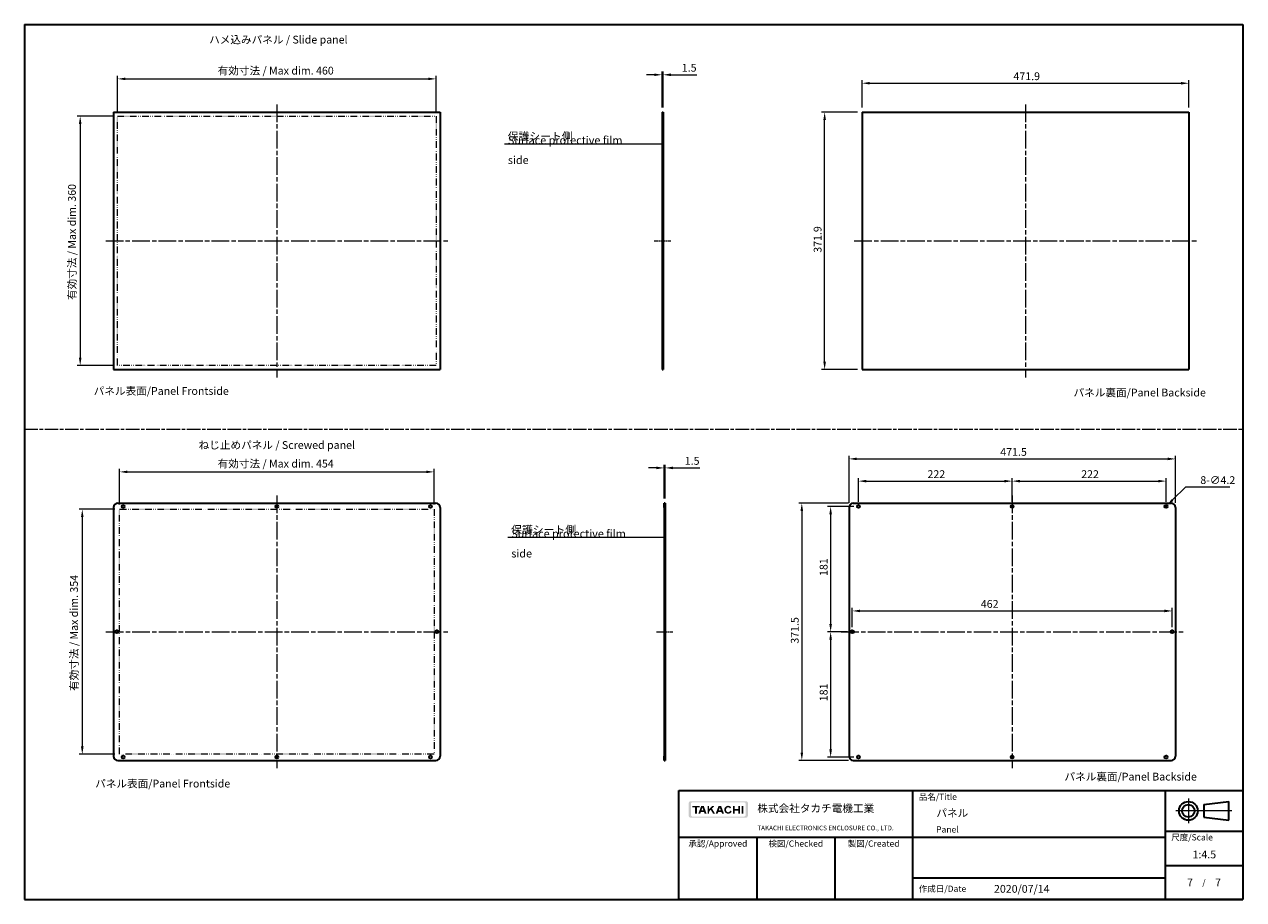
# Model space of a CAD drawing. Units: millimetres. Extents: x 65 to 8142, y 36 to 1301.
# Drawn here: x 6381 to 8142, y 36 to 1301 of the extents above; entities that cross this region are included whole.
import ezdxf
from ezdxf.enums import TextEntityAlignment as Align

# ---------------------------------------------------------------- set-up
doc = ezdxf.new("R2010")
doc.units = ezdxf.units.MM
doc.header["$LTSCALE"] = 4.5
doc.linetypes.add('CHAIN', pattern=[0.35429999999999995, 0.2362, -0.0295, 0.0591, -0.0295])
doc.linetypes.add('DASH_DOUBLE_DOT', pattern=[0.43979999999999997, 0.24, -0.06, 0.0098, -0.06, 0.01, -0.06])
doc.layers.get('Defpoints').update_dxf_attribs({"lineweight": 25})
for name, color, linetype, lineweight in [('Border (ISO)', 7, 'Continuous', 35), ('Centerline (ISO)', 131, 'Continuous', 18), ('Centerline (ISO) @ 1', 131, 'Continuous', 18), ('Dimension (ISO)', 7, 'Continuous', 18), ('Dimension (ISO) @ 1', 7, 'Continuous', 18), ('Hatch (ISO)', 1, 'Continuous', 18), ('Sketch Geometry (ISO)', 7, 'Continuous', 18), ('Symbol (ISO)', 7, 'Continuous', 18), ('Title (ISO)', 7, 'Continuous', 35), ('Visible (ISO)', 7, 'Continuous', 35), ('Visible Narrow (ISO)', 7, 'Continuous', 25)]:
    doc.layers.add(name, color=color, linetype=linetype, lineweight=lineweight)
doc.styles.add('Note Text (TK)', font='txt')
doc.styles.add('文字スタイル67', font='arial.ttf')
doc.dimstyles.new('Default - Method 1b (TK)', dxfattribs={"dimscale": 4.5, "dimtxt": 2.5, "dimasz": 2.5, "dimexe": 1, "dimexo": 1.499999999999999, "dimgap": 1, "dimtad": 1, "dimtoh": 1, "dimrnd": 1e-08, "dimdsep": 46, "dimtxsty": 'Note Text (TK)', "dimcen": 0.09, "dimdle": 5, "dimclrd": 100, "dimclre": 100, "dimclrt": 7, "dimadec": 1, "dimazin": 1, "dimtfac": 1, "dimtmove": 0, "dimatfit": 3, "dimfxl": 1, "dimtolj": 1, "dimlwd": -1, "dimlwe": -1, "dimarcsym": 0})
doc.dimstyles.new('Default - Method 1b (TK)$7', dxfattribs={"dimscale": 4.5, "dimtxt": 2.5, "dimasz": 2.5, "dimexe": 1, "dimexo": 1.499999999999999, "dimgap": 1, "dimtad": 1, "dimtoh": 1, "dimrnd": 1e-08, "dimdsep": 46, "dimtxsty": 'Note Text (TK)', "dimcen": 0.09, "dimdle": 5, "dimclrd": 100, "dimclre": 100, "dimclrt": 7, "dimadec": 1, "dimazin": 1, "dimtfac": 1, "dimtmove": 0, "dimatfit": 3, "dimfxl": 1, "dimtolj": 1, "dimlwd": -1, "dimlwe": -1, "dimarcsym": 0})

# ---------------------------------------------------------------- blocks, each defined once
blk = doc.blocks.new('図面枠 tk図枠')
at = {"layer": 'Border (ISO)'}
for p, q in [((14.49999999999999, 289), (405.4999999999999, 289)), ((14.49999999999999, 289), (14.50000000000001, 8.000000000000007)), ((405.4999999999999, 289), (405.4999999999999, 8.000000000000007)), ((14.50000000000001, 8.000000000000007), (405.4999999999999, 8.000000000000007))]:
    blk.add_line(p, q, dxfattribs=at)
blk = doc.blocks.new('表題欄 tk表題欄')
at = {"layer": 'Hatch (ISO)'}
h = blk.add_hatch(color=256, dxfattribs=at)
edge = h.paths.add_edge_path(flags=0)
edge.add_arc((95.57537688673352, 236.2990653650367), 0.5958259999999996, 269.9999999999897, 360)
edge.add_line((96.17120288673351, 236.2990653650368), (96.17120288673348, 239.7107813650365))
edge.add_arc((95.5753768867335, 239.7107813650366), 0.5958259999999996, 0, 90.0000000000068)
edge.add_line((95.57537688673342, 240.3066073650366), (79.13710888673356, 240.3066073650366))
edge.add_arc((79.13710888673353, 239.7107813650366), 0.5958259999999996, 89.99999999999744, 180)
edge.add_line((78.54128288673353, 239.7107813650365), (78.54128288673331, 236.2990653650368))
edge.add_arc((79.13710888673332, 236.2990653650365), 0.5958259999999996, 180, 270.0000000000231)
edge.add_line((79.13710888673356, 235.7032393650365), (95.57537688673342, 235.7032393650367))
edge = h.paths.add_edge_path()
edge.add_line((77.83935088673357, 239.9556413650366), (77.83935088673357, 236.0542053650368))
edge.add_arc((78.54128288673346, 236.0542053650367), 0.7019319999998935, 180, 270.0000000000087)
edge.add_line((78.54128288673357, 235.3522733650368), (96.17120288673352, 235.3522733650368))
edge.add_arc((96.17120288673351, 236.0542053650367), 0.7019319999998921, 270, 360)
edge.add_line((96.8731348867334, 236.0542053650368), (96.87313488673352, 239.9556413650366))
edge.add_arc((96.1712028867336, 239.9556413650367), 0.7019319999998921, 0, 90.00000000000873)
edge.add_line((96.17120288673348, 240.6575733650367), (78.54128288673357, 240.6575733650366))
edge.add_arc((78.54128288673357, 239.9556413650366), 0.7019319999999984, 90, 180)
for points in [[(79.07181288673355, 239.1476033650369), (79.07181288673355, 238.6578833650367), (79.92066088673353, 238.6578833650367), (79.92066088673353, 236.6581933650368), (80.50832488673353, 236.6581933650368), (80.50832488673353, 238.6578833650367), (81.35717288673355, 238.6578833650367), (81.35717288673355, 239.1476033650369)], [(85.68407849525303, 236.6581933650368), (84.9434673993943, 237.8918698287545), (84.41792288673358, 237.3246628822781), (84.41792288673358, 236.6581933650368), (83.89555488673355, 236.6581933650368), (83.89555488673355, 239.1476033650369), (84.41792288673358, 239.1476033650369), (84.41792288673358, 238.0993979968839), (85.38913556809511, 239.1476033650369), (86.10696490847272, 239.1476033650369), (85.31925422435492, 238.2974470774499), (86.30334488673353, 236.6581933650368)], [(92.09142939614459, 239.1476033650369), (92.09142939614459, 236.6581933650368), (92.60971639614465, 236.6581933650368), (92.60971639614465, 237.6580383650368), (93.76872039614462, 237.6580383650368), (93.76872039614462, 236.6581933650368), (94.28700739614459, 236.6581933650368), (94.28700739614459, 239.1476033650369), (93.76872039614462, 239.1476033650369), (93.76872039614462, 238.1477583650367), (92.60971639614465, 238.1477583650367), (92.60971639614465, 239.1476033650369)], [(94.84202339614467, 239.1476033650369), (94.84202339614467, 236.6581933650368), (95.36439139614473, 236.6581933650368), (95.36439139614473, 239.1476033650369)]]:
    blk.add_hatch(color=256, dxfattribs=at).paths.add_polyline_path(points)
h = blk.add_hatch(color=256, dxfattribs=at)
h.paths.add_polyline_path([(82.59020695886475, 237.7110913650368), (81.95242681460243, 237.7110913650368), (82.27131688673356, 238.5794973650367)], flags=0)
h.paths.add_polyline_path([(82.77903014574996, 237.1968853650368), (81.76360362771717, 237.1968853650368), (81.56578886050404, 236.6581933650368), (80.94907288673355, 236.6581933650368), (81.86321688673357, 239.1476033650369), (82.67941688673353, 239.1476033650369), (83.59356088673351, 236.6581933650368), (82.97684491296302, 236.6581933650368)])
h = blk.add_hatch(color=256, dxfattribs=at)
h.paths.add_polyline_path([(87.52707281460246, 237.7110913650368), (88.16485295886469, 237.7110913650368), (87.84596288673359, 238.5794973650367)], flags=0)
h.paths.add_polyline_path([(87.14043486050403, 236.6581933650368), (87.3382496277172, 237.1968853650368), (88.35367614574989, 237.1968853650368), (88.551490912963, 236.6581933650368), (89.16820688673343, 236.6581933650368), (88.25406288673352, 239.1476033650369), (87.43786288673356, 239.1476033650369), (86.52371888673358, 236.6581933650368)])
h = blk.add_hatch(color=256, dxfattribs=at)
edge = h.paths.add_edge_path()
edge.add_arc((90.52309888673334, 237.9028983650369), 1.273272000000011, 38.55054079078439, 336.5820184016556)
edge.add_line((91.69149139614446, 237.3968543650369), (91.17255542714857, 237.6216113977801))
edge.add_ellipse((90.52309888673352, 237.9028983650369), major_axis=(0, -0.7998759999999119), ratio=0.8673469387756529, start_angle=128.5505407907963, end_angle=426.582018401653, ccw=False)
edge.add_line((91.09381514418376, 238.3576891122095), (91.51887237036831, 238.6964075050431))
at = {"layer": 'Title (ISO)'}
for p, q in [((74.70882392282105, 244.052739026017), (255.7088239228211, 244.052739026017)), ((74.70882392282105, 209.052739026017), (74.70882392282105, 244.052739026017)), ((149.7088239228211, 244.052739026017), (149.7088239228211, 209.052739026017)), ((230.7088239228211, 244.052739026017), (230.7088239228211, 209.052739026017)), ((255.7088239228211, 244.052739026017), (255.7088239228211, 209.052739026017)), ((243.2088239228211, 239.552739026017), (251.2088239228211, 240.5527390260171)), ((243.2088239228211, 239.552739026017), (243.2088239228211, 235.552739026017)), ((251.2088239228211, 234.552739026017), (251.2088239228211, 240.5527390260171)), ((243.2088239228211, 235.552739026017), (251.2088239228211, 234.552739026017)), ((230.7088239228211, 231.052739026017), (255.7088239228211, 231.052739026017)), ((74.70882392282105, 229.052739026017), (230.7088239228211, 229.052739026017)), ((99.70882392282108, 229.052739026017), (99.70882392282108, 209.052739026017)), ((124.708823922821, 229.052739026017), (124.708823922821, 209.052739026017)), ((230.7088239228211, 220.052739026017), (255.7088239228211, 220.052739026017)), ((149.7088239228211, 216.052739026017), (230.7088239228211, 216.052739026017)), ((255.7088239228211, 209.052739026017), (74.70882392282105, 209.052739026017))]:
    blk.add_line(p, q, dxfattribs=at)
at = {"layer": 'Title (ISO)', "color": 4, "linetype": 'CHAIN', "lineweight": 18, "ltscale": 8.889559745788574}
blk.add_line((238.2088239228211, 241.552739026017), (238.2088239228211, 233.552739026017), dxfattribs=at)
at = {"layer": 'Title (ISO)', "color": 4, "linetype": 'CHAIN', "lineweight": 18, "ltscale": 20.00163269042969}
blk.add_line((252.2088239228211, 237.552739026017), (234.2088239228211, 237.552739026017), dxfattribs=at)
at = {"layer": 'Title (ISO)'}
for radius in [3, 2]:
    blk.add_circle((238.2088239228211, 237.552739026017), radius, dxfattribs=at)
at = {"layer": 'Title (ISO)', "color": 1, "char_height": 2.000000029802322, "line_spacing_factor": 1.5, "style": 'Note Text (TK)'}
for s, insert, attachment_point in [('\\fＭＳ Ｐゴシック|b0|i0;\\H2.0000;品名/Title', (151.708823922821, 242.052739026017), 4), ('\\fＭＳ Ｐゴシック|b0|i0;\\H2.0000;承認/Approved', (87.20882392282108, 227.052739026017), 5), ('\\fＭＳ Ｐゴシック|b0|i0;\\H2.0000;検図/Checked', (112.208823922821, 227.052739026017), 5), ('\\fＭＳ Ｐゴシック|b0|i0;\\H2.0000;製図/Created', (137.2088239228211, 227.052739026017), 5), ('\\fＭＳ Ｐゴシック|b0|i0;\\H2.0000;尺度/Scale', (232.7088239228211, 229.052739026017), 4), ('\\fＭＳ Ｐゴシック|b0|i0;\\H2.0000;作成日/Date', (151.708823922821, 212.552739026017), 4)]:
    blk.add_mtext(s, dxfattribs=dict(at, insert=insert, attachment_point=attachment_point))
at = {"layer": 'Title (ISO)', "color": 7, "line_spacing_factor": 1.5, "style": 'Note Text (TK)'}
for s, insert, char_height, attachment_point in [('株式会社タカチ電機工業', (99.87313488673345, 238.052739026017), 2.5, 4), ('\\fArial|b0|i0;\\H1.4986;TAKACHI ELECTRONICS ENCLOSURE CO., LTD.', (99.87313488673342, 232.052739026017), 1.49859994649887, 4), ('\\fＭＳ Ｐゴシック|b0|i0;\\H2.0000;/', (243.2088239228211, 214.552739026017), 2.000000029802322, 5)]:
    blk.add_mtext(s, dxfattribs=dict(at, insert=insert, char_height=char_height, attachment_point=attachment_point))
at = {"layer": 'Title (ISO)', "color": 7}
for tag, p, height, style in [('<品名>_001', (157.2826875528348, 235.5328526211061), 2.5, 'Note Text (TK)'), ('<Title>_001', (157.7088239228211, 230.5513747487906), 2.000000029802322, '文字スタイル67'), ('<尺度>_001', (239.5440510892929, 222.302739026017), 2.5, 'Note Text (TK)'), ('<ページ_No.>_001', (238.0980284456275, 213.302739026017), 2.5, 'Note Text (TK)'), ('<総ページ数>_001', (246.7855284409709, 213.302739026017), 2.5, 'Note Text (TK)'), ('作成日_001', (176.1150736592991, 211.2601253517655), 2.5, 'Note Text (TK)')]:
    blk.add_attdef(tag, p, '', height=height, dxfattribs=dict(at, style=style))
at = {"layer": 'Title (ISO)', "color": 7, "style": 'Note Text (TK)'}
blk.add_attdef('<承認>', text='', height=2.5, dxfattribs=at).set_placement((87.20882392282108, 217.052739026017), align=Align.MIDDLE_CENTER)
blk = doc.blocks.new('*D26')
at = {"layer": 'Defpoints', "color": 0}
for p in [(8062.824010459877, 1215.44940414113), (7590.924010459876, 1173.692890388103), (8062.824010459877, 1173.692890388103)]:
    blk.add_point(p, dxfattribs=at)
at = {"layer": 'Dimension (ISO)', "color": 100}
for p, q in [((7590.924010459876, 1180.442890388103), (7590.924010459876, 1219.94940414113)), ((7602.174010459876, 1215.44940414113), (8051.574010459878, 1215.44940414113)), ((8062.824010459877, 1180.442890388103), (8062.824010459877, 1219.94940414113))]:
    blk.add_line(p, q, dxfattribs=at)
for points in [[(7602.174010459876, 1217.324404141129), (7602.174010459876, 1213.57440414113), (7590.924010459876, 1215.44940414113)], [(8051.574010459878, 1217.324404141129), (8051.574010459878, 1213.57440414113), (8062.824010459877, 1215.44940414113)]]:
    blk.add_solid(points, dxfattribs=at)
at = {"layer": 'Dimension (ISO)', "color": 7, "insert": (7809.583527505331, 1225.57440414113), "char_height": 11.25, "attachment_point": 4, "style": 'Note Text (TK)'}
blk.add_mtext('\\A1;471.9', dxfattribs=at)
blk = doc.blocks.new('*D25')
at = {"layer": 'Defpoints', "color": 0}
for p in [(7536.924010459877, 1173.692890388103), (7590.924010459876, 1173.692890388103), (7590.924010459876, 801.7928903881037)]:
    blk.add_point(p, dxfattribs=at)
at = {"layer": 'Dimension (ISO)', "color": 100}
for p, q in [((7584.174010459877, 1173.692890388103), (7532.424010459877, 1173.692890388103)), ((7536.924010459877, 813.0428903881036), (7536.924010459877, 1162.442890388103)), ((7584.174010459877, 801.7928903881037), (7532.424010459877, 801.7928903881037))]:
    blk.add_line(p, q, dxfattribs=at)
for points in [[(7535.049010459876, 1162.442890388103), (7538.799010459877, 1162.442890388103), (7536.924010459877, 1173.692890388103)], [(7535.049010459876, 813.0428903881036), (7538.799010459877, 813.0428903881036), (7536.924010459877, 801.7928903881037)]]:
    blk.add_solid(points, dxfattribs=at)
at = {"layer": 'Dimension (ISO)', "color": 7, "insert": (7526.799010459876, 970.580248342649), "char_height": 11.25, "attachment_point": 4, "rotation": 90, "style": 'Note Text (TK)'}
blk.add_mtext('\\A1;371.9', dxfattribs=at)
blk = doc.blocks.new('*D100')
at = {"layer": 'Defpoints', "color": 0}
for p in [(7807.903173882474, 640.6030999590582), (7585.903173882474, 603.9839633241999), (7807.903173882474, 603.9839633241999)]:
    blk.add_point(p, dxfattribs=at)
at = {"layer": 'Dimension (ISO)', "color": 100}
for p, q in [((7585.903173882474, 610.7339633241999), (7585.903173882474, 645.1030999590582)), ((7597.153173882474, 640.6030999590582), (7796.653173882474, 640.6030999590582)), ((7807.903173882474, 610.7339633241999), (7807.903173882474, 645.1030999590582))]:
    blk.add_line(p, q, dxfattribs=at)
for points in [[(7597.153173882474, 642.4780999590582), (7597.153173882474, 638.7280999590582), (7585.903173882474, 640.6030999590582)], [(7796.653173882474, 642.4780999590582), (7796.653173882474, 638.7280999590582), (7807.903173882474, 640.6030999590582)]]:
    blk.add_solid(points, dxfattribs=at)
at = {"layer": 'Dimension (ISO)', "color": 7, "insert": (7685.461412518837, 650.7280999590582), "char_height": 11.25, "attachment_point": 4, "style": 'Note Text (TK)'}
blk.add_mtext('\\A1;222', dxfattribs=at)
blk = doc.blocks.new('*D101')
at = {"layer": 'Defpoints', "color": 0}
for p in [(8029.903173882473, 640.6030999590582), (7807.903173882474, 603.9839633241999), (8029.903173882473, 603.9839633241999)]:
    blk.add_point(p, dxfattribs=at)
at = {"layer": 'Dimension (ISO)', "color": 100}
for p, q in [((7807.903173882474, 610.7339633241999), (7807.903173882474, 645.1030999590582)), ((7819.153173882475, 640.6030999590582), (8018.653173882475, 640.6030999590582)), ((8029.903173882473, 610.7339633241999), (8029.903173882473, 645.1030999590582))]:
    blk.add_line(p, q, dxfattribs=at)
for points in [[(7819.153173882475, 642.4780999590582), (7819.153173882475, 638.7280999590582), (7807.903173882474, 640.6030999590582)], [(8018.653173882475, 642.4780999590582), (8018.653173882475, 638.7280999590582), (8029.903173882473, 640.6030999590582)]]:
    blk.add_solid(points, dxfattribs=at)
at = {"layer": 'Dimension (ISO)', "color": 7, "insert": (7907.461412518839, 650.7280999590582), "char_height": 11.25, "attachment_point": 4, "style": 'Note Text (TK)'}
blk.add_mtext('\\A1;222', dxfattribs=at)
blk = doc.blocks.new('*D102')
at = {"layer": 'Defpoints', "color": 0}
for p in [(8043.653173882473, 672.719326336934), (7572.153173882473, 602.7339633241999), (8043.653173882473, 602.7339633241999)]:
    blk.add_point(p, dxfattribs=at)
at = {"layer": 'Dimension (ISO)', "color": 100}
for p, q in [((7572.153173882473, 609.4839633241999), (7572.153173882473, 677.219326336934)), ((7583.403173882475, 672.719326336934), (8032.403173882475, 672.719326336934)), ((8043.653173882473, 609.4839633241999), (8043.653173882473, 677.219326336934))]:
    blk.add_line(p, q, dxfattribs=at)
for points in [[(7583.403173882475, 674.594326336934), (7583.403173882475, 670.844326336934), (7572.153173882473, 672.719326336934)], [(8032.403173882475, 674.594326336934), (8032.403173882475, 670.844326336934), (8043.653173882473, 672.719326336934)]]:
    blk.add_solid(points, dxfattribs=at)
at = {"layer": 'Dimension (ISO)', "color": 7, "insert": (7790.580730700657, 682.844326336934), "char_height": 11.25, "attachment_point": 4, "style": 'Note Text (TK)'}
blk.add_mtext('\\A1;471.5', dxfattribs=at)
blk = doc.blocks.new('*D103')
at = {"layer": 'Defpoints', "color": 0}
for p in [(7585.903173882474, 603.9839633241999), (7545.592103469928, 422.9839633242), (7576.903173882475, 422.9839633241999)]:
    blk.add_point(p, dxfattribs=at)
at = {"layer": 'Dimension (ISO)', "color": 100}
for p, q in [((7579.153173882474, 603.9839633241999), (7541.092103469928, 603.9839633241999)), ((7545.592103469928, 592.7339633242), (7545.592103469928, 434.2339633242)), ((7570.153173882474, 422.9839633241999), (7541.092103469928, 422.9839633242))]:
    blk.add_line(p, q, dxfattribs=at)
for points in [[(7543.717103469929, 592.7339633242), (7547.467103469928, 592.7339633242), (7545.592103469928, 603.9839633241999)], [(7543.717103469929, 434.2339633242), (7547.467103469928, 434.2339633242), (7545.592103469928, 422.9839633242)]]:
    blk.add_solid(points, dxfattribs=at)
at = {"layer": 'Dimension (ISO)', "color": 7, "insert": (7535.46710346993, 503.6082530969272), "char_height": 11.25, "attachment_point": 4, "rotation": 90, "style": 'Note Text (TK)'}
blk.add_mtext('\\A1;181', dxfattribs=at)
blk = doc.blocks.new('*D104')
at = {"layer": 'Defpoints', "color": 0}
for p in [(7576.903173882475, 422.9839633241999), (7545.592103469928, 241.9839633242), (7585.903173882474, 241.9839633242)]:
    blk.add_point(p, dxfattribs=at)
at = {"layer": 'Dimension (ISO)', "color": 100}
for p, q in [((7570.153173882474, 422.9839633241999), (7541.092103469928, 422.9839633242)), ((7545.592103469928, 411.7339633242), (7545.592103469928, 253.2339633242)), ((7579.153173882474, 241.9839633242), (7541.092103469928, 241.9839633242))]:
    blk.add_line(p, q, dxfattribs=at)
for points in [[(7543.717103469929, 411.7339633242), (7547.467103469928, 411.7339633242), (7545.592103469928, 422.9839633242)], [(7543.717103469929, 253.2339633242), (7547.467103469928, 253.2339633242), (7545.592103469928, 241.9839633242)]]:
    blk.add_solid(points, dxfattribs=at)
at = {"layer": 'Dimension (ISO)', "color": 7, "insert": (7535.46710346993, 322.6082530969272), "char_height": 11.25, "attachment_point": 4, "rotation": 90, "style": 'Note Text (TK)'}
blk.add_mtext('\\A1;181', dxfattribs=at)
blk = doc.blocks.new('*D105')
at = {"layer": 'Defpoints', "color": 0}
for p in [(8038.903173882474, 453.0767689091994), (7576.903173882475, 422.9839633241999), (8038.903173882474, 422.9839633241999)]:
    blk.add_point(p, dxfattribs=at)
at = {"layer": 'Dimension (ISO)', "color": 100}
for p, q in [((7576.903173882475, 429.7339633242), (7576.903173882475, 457.5767689091994)), ((7588.153173882474, 453.0767689091994), (8027.653173882475, 453.0767689091994)), ((8038.903173882474, 429.7339633242), (8038.903173882474, 457.5767689091994))]:
    blk.add_line(p, q, dxfattribs=at)
for points in [[(7588.153173882474, 454.9517689091993), (7588.153173882474, 451.2017689091993), (7576.903173882475, 453.0767689091994)], [(8027.653173882475, 454.9517689091993), (8027.653173882475, 451.2017689091993), (8038.903173882474, 453.0767689091994)]]:
    blk.add_solid(points, dxfattribs=at)
at = {"layer": 'Dimension (ISO)', "color": 7, "insert": (7762.500064194511, 463.2017689091993), "char_height": 11.25, "attachment_point": 4, "style": 'Note Text (TK)'}
blk.add_mtext('\\A1;462', dxfattribs=at)
blk = doc.blocks.new('*D106')
at = {"layer": 'Defpoints', "color": 0}
for p in [(7578.153173882474, 608.7339633242), (7503.957640824499, 237.2339633242), (7578.153173882474, 237.2339633242)]:
    blk.add_point(p, dxfattribs=at)
at = {"layer": 'Dimension (ISO)', "color": 100}
for p, q in [((7571.403173882474, 608.7339633242), (7499.457640824498, 608.7339633242)), ((7503.957640824499, 597.4839633241999), (7503.957640824499, 248.4839633242)), ((7571.403173882474, 237.2339633242), (7499.457640824498, 237.2339633242))]:
    blk.add_line(p, q, dxfattribs=at)
for points in [[(7502.082640824497, 597.4839633241999), (7505.832640824498, 597.4839633241999), (7503.957640824499, 608.7339633242)], [(7502.082640824497, 248.4839633242), (7505.832640824498, 248.4839633242), (7503.957640824499, 237.2339633242)]]:
    blk.add_solid(points, dxfattribs=at)
at = {"layer": 'Dimension (ISO)', "color": 7, "insert": (7493.832640824497, 405.7893610514727), "char_height": 11.25, "attachment_point": 4, "rotation": 90, "style": 'Note Text (TK)'}
blk.add_mtext('\\A1;371.5', dxfattribs=at)
blk = doc.blocks.new('*D107')
at = {"layer": 'Defpoints', "color": 0}
for p in [(8028.418249641983, 602.4990390837087), (8031.388098122965, 605.468887564692)]:
    blk.add_point(p, dxfattribs=at)
at = {"layer": 'Dimension (ISO)', "color": 100}
for p, q in [((8057.890296962822, 631.9710864045624), (8039.343049411311, 613.4238388530425)), ((8122.064092526096, 631.9710864045618), (8057.890296962822, 631.9710864045624)), ((8029.498173882474, 603.9839633242004), (8030.308173882474, 603.9839633242004)), ((8029.903173882473, 603.5789633242002), (8029.903173882473, 604.3889633242002))]:
    blk.add_line(p, q, dxfattribs=at)
blk.add_solid([(8038.017224196586, 614.7496640677668), (8040.668874626037, 612.0980136383182), (8031.388098122965, 605.468887564692)], dxfattribs=at)
at = {"layer": 'Dimension (ISO)', "color": 7, "insert": (8079.429149344278, 642.0960864045627), "char_height": 11.25, "attachment_point": 4, "style": 'Note Text (TK)'}
blk.add_mtext('\\A1;8-∅4.2', dxfattribs=at)
blk = doc.blocks.new('*D24')
at = {"layer": 'Defpoints', "color": 0}
for p in [(6975.845757950223, 1221.742890388103), (6515.845757950224, 1167.742890388103), (6975.845757950223, 1167.742890388103)]:
    blk.add_point(p, dxfattribs=at)
at = {"layer": 'Dimension (ISO)', "color": 100}
for p, q in [((6515.845757950224, 1174.492890388104), (6515.845757950224, 1226.242890388103)), ((6527.095757950224, 1221.742890388103), (6964.595757950224, 1221.742890388103)), ((6975.845757950223, 1174.492890388104), (6975.845757950223, 1226.242890388103))]:
    blk.add_line(p, q, dxfattribs=at)
for points in [[(6527.095757950224, 1223.617890388103), (6527.095757950224, 1219.867890388103), (6515.845757950224, 1221.742890388103)], [(6964.595757950224, 1223.617890388103), (6964.595757950224, 1219.867890388103), (6975.845757950223, 1221.742890388103)]]:
    blk.add_solid(points, dxfattribs=at)
at = {"layer": 'Dimension (ISO)', "color": 7, "insert": (6660.320189768405, 1233.657663115376), "char_height": 11.25, "attachment_point": 4, "style": 'Note Text (TK)'}
blk.add_mtext('\\A1;有効寸法 / Max dim. 460', dxfattribs=at)
blk = doc.blocks.new('*D23')
at = {"layer": 'Defpoints', "color": 0}
for p in [(6515.845757950224, 1167.742890388103), (6461.845757950223, 807.7428903881035), (6515.845757950224, 807.7428903881035)]:
    blk.add_point(p, dxfattribs=at)
at = {"layer": 'Dimension (ISO)', "color": 100}
for p, q in [((6509.095757950224, 1167.742890388103), (6457.345757950223, 1167.742890388103)), ((6461.845757950223, 1156.492890388103), (6461.845757950223, 818.9928903881034)), ((6509.095757950224, 807.7428903881035), (6457.345757950223, 807.7428903881035))]:
    blk.add_line(p, q, dxfattribs=at)
for points in [[(6459.970757950223, 1156.492890388103), (6463.720757950224, 1156.492890388103), (6461.845757950223, 1167.742890388103)], [(6459.970757950223, 818.9928903881034), (6463.720757950224, 818.9928903881034), (6461.845757950223, 807.7428903881035)]]:
    blk.add_solid(points, dxfattribs=at)
at = {"layer": 'Dimension (ISO)', "color": 7, "insert": (6449.930985222952, 902.2173222062853), "char_height": 11.25, "attachment_point": 4, "rotation": 90, "style": 'Note Text (TK)'}
blk.add_mtext('\\A1;有効寸法 / Max dim. 360', dxfattribs=at)
blk = doc.blocks.new('*D22')
at = {"layer": 'Defpoints', "color": 0}
for p in [(7303.660259179018, 1227.692890388103), (7302.160259179018, 1173.692890388103), (7303.660259179018, 1173.692890388103)]:
    blk.add_point(p, dxfattribs=at)
at = {"layer": 'Dimension (ISO)', "color": 100}
for p, q in [((7290.910259179018, 1227.692890388103), (7279.660259179019, 1227.692890388103)), ((7302.160259179018, 1180.442890388103), (7302.160259179018, 1232.192890388103)), ((7302.160259179018, 1227.692890388103), (7303.660259179018, 1227.692890388103)), ((7303.660259179018, 1180.442890388103), (7303.660259179018, 1232.192890388103)), ((7314.910259179019, 1227.692890388103), (7352.290941252468, 1227.692890388103))]:
    blk.add_line(p, q, dxfattribs=at)
for points in [[(7290.910259179018, 1229.567890388103), (7290.910259179018, 1225.817890388103), (7302.160259179018, 1227.692890388103)], [(7314.910259179019, 1229.567890388103), (7314.910259179019, 1225.817890388103), (7303.660259179018, 1227.692890388103)]]:
    blk.add_solid(points, dxfattribs=at)
at = {"layer": 'Dimension (ISO)', "color": 7, "insert": (7330.660259434286, 1237.817890388103), "char_height": 11.25, "attachment_point": 4, "style": 'Note Text (TK)'}
blk.add_mtext('\\A1;1.5', dxfattribs=at)
blk = doc.blocks.new('*D108')
at = {"layer": 'Defpoints', "color": 0}
for p in [(6972.845757950223, 653.9839633241999), (6518.845757950224, 599.9839633241999), (6972.845757950223, 599.9839633241999)]:
    blk.add_point(p, dxfattribs=at)
at = {"layer": 'Dimension (ISO)', "color": 100}
for p, q in [((6518.845757950224, 606.7339633241999), (6518.845757950224, 658.4839633241999)), ((6530.095757950224, 653.9839633241999), (6961.595757950224, 653.9839633241999)), ((6972.845757950223, 606.7339633241999), (6972.845757950223, 658.4839633241999))]:
    blk.add_line(p, q, dxfattribs=at)
for points in [[(6530.095757950224, 655.8589633241999), (6530.095757950224, 652.1089633242), (6518.845757950224, 653.9839633241999)], [(6961.595757950224, 655.8589633241999), (6961.595757950224, 652.1089633242), (6972.845757950223, 653.9839633241999)]]:
    blk.add_solid(points, dxfattribs=at)
at = {"layer": 'Dimension (ISO)', "color": 7, "insert": (6660.288229541134, 665.8987360514727), "char_height": 11.25, "attachment_point": 4, "style": 'Note Text (TK)'}
blk.add_mtext('\\A1;有効寸法 / Max dim. 454', dxfattribs=at)
blk = doc.blocks.new('*D109')
at = {"layer": 'Defpoints', "color": 0}
for p in [(6518.845757950224, 599.9839633241999), (6464.845757950223, 245.9839633242001), (6518.845757950224, 245.9839633242001)]:
    blk.add_point(p, dxfattribs=at)
at = {"layer": 'Dimension (ISO)', "color": 100}
for p, q in [((6512.095757950223, 599.9839633241999), (6460.345757950223, 599.9839633241999)), ((6464.845757950223, 588.7339633242), (6464.845757950223, 257.2339633242001)), ((6512.095757950223, 245.9839633242001), (6460.345757950223, 245.9839633242001))]:
    blk.add_line(p, q, dxfattribs=at)
for points in [[(6462.970757950223, 588.7339633242), (6466.720757950223, 588.7339633242), (6464.845757950223, 599.9839633241999)], [(6462.970757950223, 257.2339633242001), (6466.720757950223, 257.2339633242001), (6464.845757950223, 245.9839633242001)]]:
    blk.add_solid(points, dxfattribs=at)
at = {"layer": 'Dimension (ISO)', "color": 7, "insert": (6452.93098522295, 337.4264349151092), "char_height": 11.25, "attachment_point": 4, "rotation": 90, "style": 'Note Text (TK)'}
blk.add_mtext('\\A1;有効寸法 / Max dim. 354', dxfattribs=at)
blk = doc.blocks.new('*D110')
at = {"layer": 'Defpoints', "color": 0}
for p in [(7306.639213731044, 659.7339633242), (7305.139213731044, 608.7339633242), (7306.639213731044, 608.7339633242)]:
    blk.add_point(p, dxfattribs=at)
at = {"layer": 'Dimension (ISO)', "color": 100}
for p, q in [((7293.889213731045, 659.7339633242), (7282.639213731044, 659.7339633242)), ((7305.139213731044, 615.4839633242), (7305.139213731044, 664.2339633241999)), ((7305.139213731044, 659.7339633242), (7306.639213731044, 659.7339633242)), ((7306.639213731044, 615.4839633242), (7306.639213731044, 664.2339633241999)), ((7317.889213731044, 659.7339633242), (7356.553806692644, 659.7339633242))]:
    blk.add_line(p, q, dxfattribs=at)
for points in [[(7293.889213731045, 661.6089633241999), (7293.889213731045, 657.8589633242), (7305.139213731044, 659.7339633242)], [(7317.889213731044, 661.6089633241999), (7317.889213731044, 657.8589633242), (7306.639213731044, 659.7339633242)]]:
    blk.add_solid(points, dxfattribs=at)
at = {"layer": 'Dimension (ISO)', "color": 7, "insert": (7334.923124874461, 669.8589633242), "char_height": 11.25, "attachment_point": 4, "style": 'Note Text (TK)'}
blk.add_mtext('\\A1;1.5', dxfattribs=at)

msp = doc.modelspace()

# ---------------------------------------------------------------- linework, layer by layer
at = {"layer": 'Centerline (ISO)', "linetype": 'CHAIN', "ltscale": 23.99096870422363}
for p, q in [((6745.845757950224, 1184.942890388103), (6745.845757950224, 790.5428903881036)), ((7826.874010459876, 1184.942890388103), (7826.874010459876, 790.5428903881036)), ((6498.645757950225, 987.7428903881034), (6993.045757950223, 987.7428903881034)), ((7579.674010459877, 987.7428903881034), (8074.074010459877, 987.7428903881034)), ((6745.845757950224, 619.9839633242), (6745.845757950224, 225.9839633242)), ((7807.903173882474, 619.9839633242), (7807.903173882474, 225.9839633242)), ((6498.845757950224, 422.9839633242001), (6992.845757950224, 422.9839633242001)), ((7560.903173882474, 422.9839633241999), (8054.903173882474, 422.9839633241999))]:
    msp.add_line(p, q, dxfattribs=at)
at = {"layer": 'Centerline (ISO)', "linetype": 'CHAIN', "ltscale": 5.926339626312255}
for p, q in [((7290.910259179018, 987.7428903881034), (7314.910259179019, 987.7428903881034)), ((7293.889213731045, 422.9839633241999), (7317.889213731046, 422.9839633241999))]:
    msp.add_line(p, q, dxfattribs=at)
at = {"layer": 'Sketch Geometry (ISO)', "color": 4, "linetype": 'DASH_DOUBLE_DOT', "lineweight": 18, "ltscale": 8.93957233428955}
for p, q in [((6515.845757950224, 1167.742890388103), (6975.845757950223, 1167.742890388103)), ((6975.845757950223, 807.7428903881035), (6515.845757950224, 807.7428903881035))]:
    msp.add_line(p, q, dxfattribs=at)
at = {"layer": 'Sketch Geometry (ISO)', "color": 4, "linetype": 'DASH_DOUBLE_DOT', "lineweight": 18, "ltscale": 9.095043182373047}
for p, q in [((6515.845757950224, 807.7428903881035), (6515.845757950224, 1167.742890388103)), ((6975.845757950223, 1167.742890388103), (6975.845757950223, 807.7428903881035))]:
    msp.add_line(p, q, dxfattribs=at)
at = {"layer": 'Sketch Geometry (ISO)', "color": 4, "linetype": 'CHAIN', "lineweight": 18, "ltscale": 18.40597915649414}
msp.add_line((6381.249999164268, 715.6001829031806), (8141.984313630786, 715.6001829031806), dxfattribs=at)
at = {"layer": 'Sketch Geometry (ISO)', "color": 4, "linetype": 'DASH_DOUBLE_DOT', "lineweight": 18, "ltscale": 9.175888061523438}
for p, q in [((6518.845757950224, 599.9839633241999), (6972.845757950223, 599.9839633241999)), ((6972.845757950223, 245.9839633242002), (6518.845757950224, 245.9839633242001))]:
    msp.add_line(p, q, dxfattribs=at)
at = {"layer": 'Sketch Geometry (ISO)', "color": 4, "linetype": 'DASH_DOUBLE_DOT', "lineweight": 18, "ltscale": 8.943459510803223}
for p, q in [((6518.845757950224, 245.9839633242001), (6518.845757950224, 599.9839633241999)), ((6972.845757950223, 599.9839633241999), (6972.845757950223, 245.9839633242002))]:
    msp.add_line(p, q, dxfattribs=at)
at = {"layer": 'Visible (ISO)'}
for p, q in [((6509.895757950224, 1173.692890388103), (6509.895757950224, 801.7928903881037)), ((6509.895757950224, 1173.692890388103), (6981.795757950225, 1173.692890388103)), ((6981.795757950223, 1173.692890388103), (6981.795757950223, 801.7928903881037)), ((7302.160259179018, 1173.692890388103), (7303.660259179018, 1173.692890388103)), ((7302.160259179018, 1173.692890388103), (7302.160259179018, 801.7928903881037)), ((7303.660259179018, 1173.692890388103), (7303.660259179018, 801.7928903881037)), ((7590.924010459876, 1173.692890388103), (7590.924010459876, 801.7928903881037)), ((7590.924010459876, 1173.692890388103), (8062.824010459877, 1173.692890388103)), ((8062.824010459877, 1173.692890388103), (8062.824010459877, 801.7928903881037)), ((6509.895757950224, 801.7928903881037), (6981.795757950225, 801.7928903881037)), ((7302.160259179018, 801.7928903881037), (7303.660259179018, 801.7928903881037)), ((7590.924010459876, 801.7928903881037), (8062.824010459877, 801.7928903881037)), ((6510.095757950224, 602.7339633242002), (6510.095757950224, 243.2339633242001)), ((6516.095757950224, 608.7339633242), (6975.595757950223, 608.7339633242)), ((6981.595757950223, 602.7339633242002), (6981.595757950223, 243.2339633242001)), ((7306.639213731043, 608.7339633242), (7305.139213731043, 608.7339633242)), ((7305.139213731045, 602.7339633241999), (7305.139213731043, 608.7339633242)), ((7305.139213731045, 602.7339633241999), (7305.139213731045, 243.2339633241999)), ((7306.639213731043, 608.7339633242), (7306.639213731044, 602.7339633241999)), ((7306.639213731044, 602.7339633241999), (7306.639213731044, 243.2339633241999)), ((7572.153173882473, 602.7339633241999), (7572.153173882473, 243.2339633241999)), ((7578.153173882474, 608.7339633242), (8037.653173882473, 608.7339633242)), ((8043.653173882473, 602.7339633241999), (8043.653173882473, 243.2339633241999)), ((6516.095757950224, 237.2339633242001), (6975.595757950223, 237.2339633242001)), ((7305.139213731043, 237.2339633242), (7305.139213731045, 243.2339633241999)), ((7305.139213731043, 237.2339633242), (7306.639213731043, 237.2339633242)), ((7306.639213731044, 243.2339633241999), (7306.639213731043, 237.2339633242)), ((7578.153173882474, 237.2339633242), (8037.653173882473, 237.2339633242))]:
    msp.add_line(p, q, dxfattribs=at)
for centre in [(6523.845757950224, 603.9839633241999), (6745.845757950224, 603.9839633241999), (6967.845757950223, 603.9839633241999), (7585.903173882474, 603.9839633241999), (7807.903173882474, 603.9839633241999), (8029.903173882473, 603.9839633241999), (6514.845757950223, 422.9839633242001), (6976.845757950224, 422.9839633242001), (7576.903173882475, 422.9839633241999), (8038.903173882474, 422.9839633241999), (6523.845757950224, 241.9839633242002), (6745.845757950224, 241.9839633242002), (6967.845757950223, 241.9839633242002), (7585.903173882474, 241.9839633242), (7807.903173882474, 241.9839633242), (8029.903173882473, 241.9839633242)]:
    msp.add_circle(centre, 2.1, dxfattribs=at)
for centre, radius, start, end in [((6516.095757950224, 602.7339633242002), 6, 90, 180), ((6975.595757950223, 602.7339633242002), 5.999999999999901, 0, 90), ((7578.153173882474, 602.7339633241999), 6, 90, 180), ((8037.653173882473, 602.7339633241999), 5.999999999999901, 0, 90), ((6516.095757950224, 243.2339633242002), 6.000000000000085, 180, 270), ((6975.595757950223, 243.2339633242), 5.999999999999801, 270, 0), ((7578.153173882474, 243.2339633242), 6.000000000000085, 180, 270), ((8037.653173882473, 243.2339633241999), 5.999999999999801, 270, 0)]:
    msp.add_arc(centre, radius, start, end, dxfattribs=at)
at = {"layer": 'Visible Narrow (ISO)'}
for p, q in [((7305.139213731045, 602.7339633241999), (7306.639213731044, 602.7339633241999)), ((7306.639213731044, 243.2339633241999), (7305.139213731045, 243.2339633241999))]:
    msp.add_line(p, q, dxfattribs=at)

# ---------------------------------------------------------------- block references
at = {"xscale": 4.5, "yscale": 4.5, "zscale": 4.5}
msp.add_blockref('図面枠 tk図枠', (6316.204895450596, 4.0568492636e-06), dxfattribs=at)
ref = msp.add_blockref('表題欄 tk表題欄', (6990.265187797901, -904.7373215602274), dxfattribs=dict(xscale=4.5, yscale=4.5, zscale=4.5))
ref.add_attrib('<品名>_001', 'パネル', (7698.292963607649, 155.6079584232359), dxfattribs={"layer": 'Title (ISO)', "color": 7, "height": 11.25, "style": 'Note Text (TK)'})
ref.add_attrib('<尺度>_001', '1:4.5', (8068.21341769972, 95.6250040568494), dxfattribs={"layer": 'Title (ISO)', "color": 7, "height": 11.25, "style": 'Note Text (TK)'})
ref.add_attrib('作成日_001', '2020/07/14', (7781.504610173836, 45.93324252271747), dxfattribs={"layer": 'Title (ISO)', "color": 7, "height": 11.25, "style": 'Note Text (TK)'})
ref.add_attrib('<Title>_001', 'Panel', (7698.014922701172, 132.8973436660885), dxfattribs={"layer": 'Title (ISO)', "color": 7, "height": 9.00000013411045, "style": '文字スタイル67'})
ref.add_attrib('<ページ_No.>_001', '7', (8060.30006578227, 55.12500405684932), dxfattribs={"layer": 'Title (ISO)', "color": 7, "height": 11.25, "style": 'Note Text (TK)'})
ref.add_attrib('<総ページ数>_001', '7', (8100.800065782269, 55.12500405684932), dxfattribs={"layer": 'Title (ISO)', "color": 7, "height": 11.25, "style": 'Note Text (TK)'})

# ---------------------------------------------------------------- texts
at = {"layer": 'Centerline (ISO) @ 1', "color": 7, "char_height": 11.45826953881327, "line_spacing_factor": 1.5, "style": 'Note Text (TK)'}
for s, insert, width, attachment_point in [('{保護シート側}', (7079.271284791285, 1129.5090078564), 94.48046831876653, 7), ('{Surface protective film side}', (7079.471358591288, 1117.314048989354), 197.5378979269527, 4), ('{保護シート側}', (7084.224212933382, 561.0884682077482), 94.48046831876653, 7), ('{Surface protective film side}', (7084.424286733387, 548.8935093407016), 197.5378979269527, 4)]:
    msp.add_mtext(s, dxfattribs=dict(at, insert=insert, width=width, attachment_point=attachment_point))
at = {"layer": 'Symbol (ISO)', "color": 7, "char_height": 11.25, "attachment_point": 4, "line_spacing_factor": 1.5, "style": 'Note Text (TK)'}
for s, insert, width in [('{ハメ込みパネル / Slide panel}', (6648.044456873034, 1277.028457089923), 206.5789532661438), ('{ねじ止めパネル / Screwed panel}', (6632.821332393813, 691.3068147099902), 233.5526418685913)]:
    msp.add_mtext(s, dxfattribs=dict(at, insert=insert, width=width))
for s, width, insert in [('{\\fMS PGothic|b0|i0|c128|p50;パネル表面/Panel Frontside}', 210.5401775727823, (6481.327812283547, 770.8827148503187)), ('{\\fMS PGothic|b0|i0|c128|p50;パネル裏面/Panel Backside}', 199.2646809791894, (7896.31185911451, 768.5838095083054)), ('{\\fMS PGothic|b0|i0|c128|p50;パネル裏面/Panel Backside}', 199.2646809791894, (7883.222508261773, 213.7067557121536)), ('{\\fMS PGothic|b0|i0|c128|p50;パネル表面/Panel Frontside}', 210.5401775727823, (6483.45433938854, 203.6339638554709))]:
    msp.add_mtext_dynamic_manual_height_columns(s, width=width, gutter_width=1, heights=[0], dxfattribs=dict(at, insert=insert))

# ---------------------------------------------------------------- dimensions: what is measured, and where the dimension line sits
at = {"layer": 'Dimension (ISO) @ 1', "color": 100}
for base, p1, p2, picture, middle in [((6975.845757950223, 1221.742890388103), (6515.845757950224, 1167.742890388103), (6975.845757950223, 1167.742890388103), '*D24', (6745.845757950224, 1221.742890388103)), ((6972.845757950223, 653.9839633241999), (6518.845757950224, 599.9839633241999), (6972.845757950223, 599.9839633241999), '*D108', (6745.845757950224, 653.9839633241999))]:
    dim = msp.add_linear_dim(base=base, p1=p1, p2=p2, text='有効寸法 / Max dim. <>', dimstyle='Default - Method 1b (TK)', override={"dimscale": 1, "dimtxt": 11.25, "dimasz": 11.25, "dimexe": 4.5, "dimexo": 6.749999999999999, "dimgap": 4.5, "dimtoh": 0, "dimdec": 2, "dimcen": 0.405, "dimtp": 0, "dimtm": 0, "dimtdec": 2, "dimtix": 0, "dimtofl": 0, "dimtmove": 0, "dimatfit": 1}, dxfattribs=at)
    dim.commit()
    dim.dimension.update_dxf_attribs({"geometry": picture, "text_midpoint": middle, "dimtype": 128})
for base, p1, p2, angle, override, picture, middle in [((7303.660259179018, 1227.692890388103), (7302.160259179018, 1173.692890388103), (7303.660259179018, 1173.692890388103), 180, {"dimscale": 1, "dimtxt": 11.25, "dimasz": 11.25, "dimexe": 4.5, "dimexo": 6.749999999999999, "dimgap": 4.5, "dimtoh": 0, "dimdec": 2, "dimcen": 0.405, "dimtp": 0, "dimtm": 0, "dimtdec": 2, "dimtix": 0, "dimtofl": 1, "dimtmove": 0, "dimatfit": 1}, '*D22', (7339.225600343377, 1227.692890388103)), ((8062.824010459877, 1215.44940414113), (7590.924010459876, 1173.692890388103), (8062.824010459877, 1173.692890388103), 180, {"dimscale": 1, "dimtxt": 11.25, "dimasz": 11.25, "dimexe": 4.5, "dimexo": 6.749999999999999, "dimgap": 4.5, "dimtoh": 0, "dimdec": 2, "dimcen": 0.405, "dimtp": 0, "dimtm": 0, "dimtdec": 2, "dimtix": 0, "dimtofl": 0, "dimtmove": 0, "dimatfit": 1}, '*D26', (7826.874010459876, 1215.44940414113)), ((7536.924010459877, 1173.692890388103), (7590.924010459876, 801.7928903881037), (7590.924010459876, 1173.692890388103), 270, {"dimscale": 1, "dimtxt": 11.25, "dimasz": 11.25, "dimexe": 4.5, "dimexo": 6.749999999999999, "dimgap": 4.5, "dimtoh": 0, "dimdec": 2, "dimcen": 0.405, "dimtp": 0, "dimtm": 0, "dimtdec": 2, "dimtix": 0, "dimtofl": 0, "dimtmove": 0, "dimatfit": 1}, '*D25', (7536.924010459877, 987.7428903881034)), ((8043.653173882473, 672.719326336934), (7572.153173882473, 602.7339633241999), (8043.653173882473, 602.7339633241999), 180, {"dimscale": 1, "dimtxt": 11.25, "dimasz": 11.25, "dimexe": 4.5, "dimexo": 6.749999999999999, "dimgap": 4.5, "dimtoh": 0, "dimdec": 2, "dimcen": 0.405, "dimtp": 0, "dimtm": 0, "dimtdec": 2, "dimtix": 0, "dimtofl": 0, "dimtmove": 0, "dimatfit": 1}, '*D102', (7807.903173882474, 672.719326336934)), ((7306.639213731044, 659.7339633242), (7305.139213731044, 608.7339633242), (7306.639213731044, 608.7339633242), 180, {"dimscale": 1, "dimtxt": 11.25, "dimasz": 11.25, "dimexe": 4.5, "dimexo": 6.749999999999999, "dimgap": 4.5, "dimtoh": 0, "dimdec": 2, "dimcen": 0.405, "dimtp": 0, "dimtm": 0, "dimtdec": 2, "dimtix": 0, "dimtofl": 1, "dimtmove": 0, "dimatfit": 1}, '*D110', (7343.488465783552, 659.7339633242)), ((7807.903173882474, 640.6030999590582), (7585.903173882474, 603.9839633241999), (7807.903173882474, 603.9839633241999), 180, {"dimscale": 1, "dimtxt": 11.25, "dimasz": 11.25, "dimexe": 4.5, "dimexo": 6.749999999999999, "dimgap": 4.5, "dimtoh": 0, "dimdec": 2, "dimcen": 0.405, "dimtp": 0, "dimtm": 0, "dimtdec": 2, "dimtix": 0, "dimtofl": 0, "dimtmove": 0, "dimatfit": 1}, '*D100', (7696.903173882474, 640.6030999590582)), ((8029.903173882473, 640.6030999590582), (7807.903173882474, 603.9839633241999), (8029.903173882473, 603.9839633241999), 180, {"dimscale": 1, "dimtxt": 11.25, "dimasz": 11.25, "dimexe": 4.5, "dimexo": 6.749999999999999, "dimgap": 4.5, "dimtoh": 0, "dimdec": 2, "dimcen": 0.405, "dimtp": 0, "dimtm": 0, "dimtdec": 2, "dimtix": 0, "dimtofl": 0, "dimtmove": 0, "dimatfit": 1}, '*D101', (7918.903173882474, 640.6030999590582)), ((7503.957640824499, 237.2339633242), (7578.153173882474, 608.7339633242), (7578.153173882474, 237.2339633242), 270, {"dimscale": 1, "dimtxt": 11.25, "dimasz": 11.25, "dimexe": 4.5, "dimexo": 6.749999999999999, "dimgap": 4.5, "dimtoh": 0, "dimdec": 2, "dimcen": 0.405, "dimtp": 0, "dimtm": 0, "dimtdec": 2, "dimtix": 0, "dimtofl": 0, "dimtmove": 0, "dimatfit": 1}, '*D106', (7503.957640824499, 422.9839633241999)), ((7545.592103469928, 422.9839633242), (7585.903173882474, 603.9839633241999), (7576.903173882475, 422.9839633241999), 90, {"dimscale": 1, "dimtxt": 11.25, "dimasz": 11.25, "dimexe": 4.5, "dimexo": 6.749999999999999, "dimgap": 4.5, "dimtoh": 0, "dimdec": 2, "dimcen": 0.405, "dimtp": 0, "dimtm": 0, "dimtdec": 2, "dimtix": 0, "dimtofl": 0, "dimtmove": 0, "dimatfit": 1}, '*D103', (7545.592103469928, 513.4839633241999)), ((8038.903173882474, 453.0767689091994), (7576.903173882475, 422.9839633241999), (8038.903173882474, 422.9839633241999), 180, {"dimscale": 1, "dimtxt": 11.25, "dimasz": 11.25, "dimexe": 4.5, "dimexo": 6.749999999999999, "dimgap": 4.5, "dimtoh": 0, "dimdec": 2, "dimcen": 0.405, "dimtp": 0, "dimtm": 0, "dimtdec": 2, "dimtix": 0, "dimtofl": 0, "dimtmove": 0, "dimatfit": 1}, '*D105', (7774.069666467238, 453.0767689091994)), ((7545.592103469928, 241.9839633242), (7576.903173882475, 422.9839633241999), (7585.903173882474, 241.9839633242), 90, {"dimscale": 1, "dimtxt": 11.25, "dimasz": 11.25, "dimexe": 4.5, "dimexo": 6.749999999999999, "dimgap": 4.5, "dimtoh": 0, "dimdec": 2, "dimcen": 0.405, "dimtp": 0, "dimtm": 0, "dimtdec": 2, "dimtix": 0, "dimtofl": 0, "dimtmove": 0, "dimatfit": 1}, '*D104', (7545.592103469928, 332.4839633242))]:
    dim = msp.add_linear_dim(base=base, p1=p1, p2=p2, angle=angle, dimstyle='Default - Method 1b (TK)', override=override, dxfattribs=at)
    dim.commit()
    dim.dimension.update_dxf_attribs({"geometry": picture, "text_midpoint": middle, "dimtype": 128})
for base, p1, p2, picture, middle in [((6461.845757950223, 807.7428903881035), (6515.845757950224, 1167.742890388103), (6515.845757950224, 807.7428903881035), '*D23', (6461.845757950223, 987.7428903881034)), ((6464.845757950223, 245.9839633242001), (6518.845757950224, 599.9839633241999), (6518.845757950224, 245.9839633242001), '*D109', (6464.845757950223, 422.9839633242001))]:
    dim = msp.add_linear_dim(base=base, p1=p1, p2=p2, angle=270, text='有効寸法 / Max dim. <>', dimstyle='Default - Method 1b (TK)', override={"dimscale": 1, "dimtxt": 11.25, "dimasz": 11.25, "dimexe": 4.5, "dimexo": 6.749999999999999, "dimgap": 4.5, "dimtoh": 0, "dimdec": 2, "dimcen": 0.405, "dimtp": 0, "dimtm": 0, "dimtdec": 2, "dimtix": 0, "dimtofl": 0, "dimtmove": 0, "dimatfit": 1}, dxfattribs=at)
    dim.commit()
    dim.dimension.update_dxf_attribs({"geometry": picture, "text_midpoint": middle, "dimtype": 128})
dim = msp.add_diameter_dim_2p(p1=(8028.418249641983, 602.4990390837087), p2=(8031.388098122965, 605.468887564692), text='8-<>', dimstyle='Default - Method 1b (TK)', override={"dimscale": 1, "dimtxt": 11.25, "dimasz": 11.25, "dimexe": 4.5, "dimexo": 6.749999999999999, "dimgap": 4.5, "dimtih": 1, "dimdec": 2, "dimlfac": 0.9999999999999349, "dimcen": 0.405, "dimtp": 0, "dimtm": 0, "dimtdec": 2, "dimtix": 0, "dimtofl": 0, "dimtmove": 0, "dimatfit": 3}, dxfattribs=at)
dim.commit()
dim.dimension.update_dxf_attribs({"geometry": '*D107', "text_midpoint": (8100.746620935188, 631.9710864045628), "dimtype": 131})

# ---------------------------------------------------------------- leaders
at = {"layer": 'Centerline (ISO) @ 1', "color": 100, "annotation_type": 0, "has_hookline": 1, "hookline_direction": 1, "text_width": 89.90835359716546}
for points in [[(7300.995846539288, 1127.567970604307), (7164.299130291611, 1127.599296266598)], [(7305.948774681387, 559.147430955655), (7169.25205843371, 559.178756617946)]]:
    msp.add_leader(points, dimstyle='Default - Method 1b (TK)$7', override={"dimscale": 1, "dimtxt": 5, "dimasz": 5, "dimgap": 0, "dimtad": 1}, dxfattribs=at)

doc.saveas('drawing.dxf')
